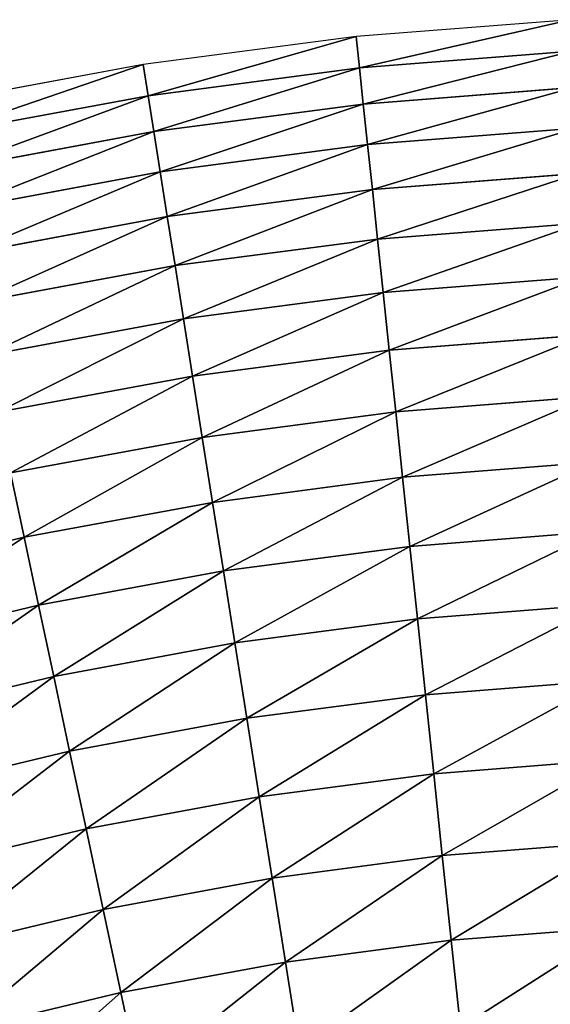
# Model space of a CAD drawing. Extents: x 0 to 1200, y 0 to 1200.
# Drawn here: x 488 to 566, y 1055 to 1199 of the extents above; entities that cross this region are included whole.
import ezdxf

# ---------------------------------------------------------------- set-up
doc = ezdxf.new("R2010")
doc.units = 0
doc.header["$LTSCALE"] = 25.4
doc.layers.get('0').update_dxf_attribs({"color": 13, "linetype": 'CONTINUOUS'})

msp = doc.modelspace()

# ---------------------------------------------------------------- linework, layer by layer
at = {"color": 0}
for p, q in [((568.6, 1199.18), (537.28, 1196.71)), ((537.28, 1196.71), (506.14, 1192.61)), ((537.28, 1196.71), (537.77, 1192.12, 13.98)), ((537.28, 1196.71), (537.77, 1192.12, 13.98)), ((568.84, 1194.57, 13.98), (537.77, 1192.12, 13.98)), ((568.84, 1194.57, 13.98), (537.77, 1192.12, 13.98)), ((506.14, 1192.61), (475.25, 1186.89)), ((506.14, 1192.61), (506.86, 1188.05, 13.98)), ((506.14, 1192.61), (506.86, 1188.05, 13.98)), ((537.77, 1192.12, 13.98), (506.86, 1188.05, 13.98)), ((537.77, 1192.12, 13.98), (506.86, 1188.05, 13.98)), ((537.77, 1192.12, 13.98), (538.32, 1186.85, 27.72)), ((537.77, 1192.12, 13.98), (538.32, 1186.85, 27.72)), ((569.12, 1189.27, 27.72), (538.32, 1186.85, 27.72)), ((569.12, 1189.27, 27.72), (538.32, 1186.85, 27.72)), ((506.86, 1188.05, 13.98), (476.21, 1182.37, 13.98)), ((506.86, 1188.05, 13.98), (476.21, 1182.37, 13.98)), ((506.86, 1188.05, 13.98), (507.69, 1182.82, 27.72)), ((506.86, 1188.05, 13.98), (507.69, 1182.82, 27.72)), ((538.32, 1186.85, 27.72), (507.69, 1182.82, 27.72)), ((538.32, 1186.85, 27.72), (507.69, 1182.82, 27.72)), ((538.32, 1186.85, 27.72), (538.94, 1180.91, 41.18)), ((538.32, 1186.85, 27.72), (538.94, 1180.91, 41.18)), ((569.43, 1183.31, 41.18), (538.94, 1180.91, 41.18)), ((569.43, 1183.31, 41.18), (538.94, 1180.91, 41.18)), ((507.69, 1182.82, 27.72), (477.32, 1177.19, 27.72)), ((507.69, 1182.82, 27.72), (477.32, 1177.19, 27.72)), ((507.69, 1182.82, 27.72), (508.62, 1176.92, 41.18)), ((507.69, 1182.82, 27.72), (508.62, 1176.92, 41.18)), ((538.94, 1180.91, 41.18), (508.62, 1176.92, 41.18)), ((538.94, 1180.91, 41.18), (508.62, 1176.92, 41.18)), ((538.94, 1180.91, 41.18), (539.64, 1174.33, 54.33)), ((538.94, 1180.91, 41.18), (539.64, 1174.33, 54.33)), ((508.62, 1176.92, 41.18), (478.56, 1171.35, 41.18)), ((508.62, 1176.92, 41.18), (478.56, 1171.35, 41.18)), ((508.62, 1176.92, 41.18), (509.66, 1170.38, 54.33)), ((508.62, 1176.92, 41.18), (509.66, 1170.38, 54.33)), ((569.78, 1176.7, 54.33), (539.64, 1174.33, 54.33)), ((569.78, 1176.7, 54.33), (539.64, 1174.33, 54.33)), ((539.64, 1174.33, 54.33), (509.66, 1170.38, 54.33)), ((539.64, 1174.33, 54.33), (509.66, 1170.38, 54.33)), ((539.64, 1174.33, 54.33), (540.39, 1167.11, 67.15)), ((539.64, 1174.33, 54.33), (540.39, 1167.11, 67.15)), ((509.66, 1170.38, 54.33), (479.93, 1164.87, 54.33)), ((509.66, 1170.38, 54.33), (479.93, 1164.87, 54.33)), ((509.66, 1170.38, 54.33), (510.8, 1163.22, 67.15)), ((509.66, 1170.38, 54.33), (510.8, 1163.22, 67.15)), ((570.16, 1169.45, 67.15), (540.39, 1167.11, 67.15)), ((570.16, 1169.45, 67.15), (540.39, 1167.11, 67.15)), ((540.39, 1167.11, 67.15), (510.8, 1163.22, 67.15)), ((540.39, 1167.11, 67.15), (510.8, 1163.22, 67.15)), ((540.39, 1167.11, 67.15), (541.22, 1159.28, 79.59)), ((540.39, 1167.11, 67.15), (541.22, 1159.28, 79.59)), ((510.8, 1163.22, 67.15), (481.44, 1157.78, 67.15)), ((510.8, 1163.22, 67.15), (481.44, 1157.78, 67.15)), ((510.8, 1163.22, 67.15), (512.03, 1155.44, 79.59)), ((510.8, 1163.22, 67.15), (512.03, 1155.44, 79.59)), ((570.57, 1161.59, 79.59), (541.22, 1159.28, 79.59)), ((570.57, 1161.59, 79.59), (541.22, 1159.28, 79.59)), ((541.22, 1159.28, 79.59), (512.03, 1155.44, 79.59)), ((541.22, 1159.28, 79.59), (512.03, 1155.44, 79.59)), ((541.22, 1159.28, 79.59), (542.1, 1150.85, 91.63)), ((541.22, 1159.28, 79.59), (542.1, 1150.85, 91.63)), ((512.03, 1155.44, 79.59), (483.08, 1150.07, 79.59)), ((512.03, 1155.44, 79.59), (483.08, 1150.07, 79.59)), ((512.03, 1155.44, 79.59), (513.35, 1147.06, 91.63)), ((512.03, 1155.44, 79.59), (513.35, 1147.06, 91.63)), ((571.01, 1153.12, 91.63), (542.1, 1150.85, 91.63)), ((571.01, 1153.12, 91.63), (542.1, 1150.85, 91.63)), ((542.1, 1150.85, 91.63), (513.35, 1147.06, 91.63)), ((542.1, 1150.85, 91.63), (513.35, 1147.06, 91.63)), ((542.1, 1150.85, 91.63), (543.05, 1141.84, 103.23)), ((542.1, 1150.85, 91.63), (543.05, 1141.84, 103.23)), ((513.35, 1147.06, 91.63), (484.84, 1141.78, 91.63)), ((513.35, 1147.06, 91.63), (484.84, 1141.78, 91.63)), ((513.35, 1147.06, 91.63), (514.77, 1138.11, 103.23)), ((513.35, 1147.06, 91.63), (514.77, 1138.11, 103.23)), ((571.49, 1144.07, 103.23), (543.05, 1141.84, 103.23)), ((571.49, 1144.07, 103.23), (543.05, 1141.84, 103.23)), ((543.05, 1141.84, 103.23), (514.77, 1138.11, 103.23)), ((543.05, 1141.84, 103.23), (514.77, 1138.11, 103.23)), ((543.05, 1141.84, 103.23), (544.06, 1132.27, 114.38)), ((543.05, 1141.84, 103.23), (544.06, 1132.27, 114.38)), ((514.77, 1138.11, 103.23), (486.73, 1132.91, 103.23)), ((514.77, 1138.11, 103.23), (486.73, 1132.91, 103.23)), ((514.77, 1138.11, 103.23), (516.28, 1128.61, 114.38)), ((514.77, 1138.11, 103.23), (516.28, 1128.61, 114.38)), ((571.99, 1134.47, 114.38), (544.06, 1132.27, 114.38)), ((571.99, 1134.47, 114.38), (544.06, 1132.27, 114.38)), ((486.73, 1132.91, 103.23), (488.73, 1123.51, 114.38)), ((486.73, 1132.91, 103.23), (488.73, 1123.51, 114.38)), ((544.06, 1132.27, 114.38), (516.28, 1128.61, 114.38)), ((544.06, 1132.27, 114.38), (516.28, 1128.61, 114.38)), ((544.06, 1132.27, 114.38), (545.12, 1122.17, 125.05)), ((544.06, 1132.27, 114.38), (545.12, 1122.17, 125.05)), ((516.28, 1128.61, 114.38), (488.73, 1123.51, 114.38)), ((516.28, 1128.61, 114.38), (488.73, 1123.51, 114.38)), ((516.28, 1128.61, 114.38), (517.86, 1118.58, 125.05)), ((516.28, 1128.61, 114.38), (517.86, 1118.58, 125.05)), ((572.52, 1124.33, 125.05), (545.12, 1122.17, 125.05)), ((572.52, 1124.33, 125.05), (545.12, 1122.17, 125.05)), ((488.73, 1123.51, 114.38), (461.48, 1116.97, 114.38)), ((488.73, 1123.51, 114.38), (461.48, 1116.97, 114.38)), ((488.73, 1123.51, 114.38), (490.84, 1113.58, 125.05)), ((488.73, 1123.51, 114.38), (490.84, 1113.58, 125.05)), ((545.12, 1122.17, 125.05), (517.86, 1118.58, 125.05)), ((545.12, 1122.17, 125.05), (517.86, 1118.58, 125.05)), ((545.12, 1122.17, 125.05), (546.23, 1111.57, 135.2)), ((545.12, 1122.17, 125.05), (546.23, 1111.57, 135.2)), ((517.86, 1118.58, 125.05), (490.84, 1113.58, 125.05)), ((517.86, 1118.58, 125.05), (490.84, 1113.58, 125.05)), ((517.86, 1118.58, 125.05), (519.53, 1108.05, 135.2)), ((517.86, 1118.58, 125.05), (519.53, 1108.05, 135.2)), ((490.84, 1113.58, 125.05), (464.11, 1107.16, 125.05)), ((490.84, 1113.58, 125.05), (464.11, 1107.16, 125.05)), ((490.84, 1113.58, 125.05), (493.05, 1103.14, 135.2)), ((490.84, 1113.58, 125.05), (493.05, 1103.14, 135.2)), ((573.08, 1113.68, 135.2), (546.23, 1111.57, 135.2)), ((573.08, 1113.68, 135.2), (546.23, 1111.57, 135.2)), ((546.23, 1111.57, 135.2), (519.53, 1108.05, 135.2)), ((546.23, 1111.57, 135.2), (519.53, 1108.05, 135.2)), ((546.23, 1111.57, 135.2), (547.4, 1100.48, 144.82)), ((546.23, 1111.57, 135.2), (547.4, 1100.48, 144.82)), ((519.53, 1108.05, 135.2), (493.05, 1103.14, 135.2)), ((519.53, 1108.05, 135.2), (493.05, 1103.14, 135.2)), ((519.53, 1108.05, 135.2), (521.28, 1097.04, 144.82)), ((519.53, 1108.05, 135.2), (521.28, 1097.04, 144.82)), ((493.05, 1103.14, 135.2), (466.87, 1096.86, 135.2)), ((493.05, 1103.14, 135.2), (466.87, 1096.86, 135.2)), ((493.05, 1103.14, 135.2), (495.37, 1092.24, 144.82)), ((493.05, 1103.14, 135.2), (495.37, 1092.24, 144.82)), ((573.66, 1102.55, 144.82), (547.4, 1100.48, 144.82)), ((573.66, 1102.55, 144.82), (547.4, 1100.48, 144.82)), ((547.4, 1100.48, 144.82), (521.28, 1097.04, 144.82)), ((547.4, 1100.48, 144.82), (521.28, 1097.04, 144.82)), ((547.4, 1100.48, 144.82), (548.61, 1088.93, 153.88)), ((547.4, 1100.48, 144.82), (548.61, 1088.93, 153.88)), ((521.28, 1097.04, 144.82), (495.37, 1092.24, 144.82)), ((521.28, 1097.04, 144.82), (495.37, 1092.24, 144.82)), ((521.28, 1097.04, 144.82), (523.09, 1085.57, 153.88)), ((521.28, 1097.04, 144.82), (523.09, 1085.57, 153.88)), ((495.37, 1092.24, 144.82), (469.75, 1086.09, 144.82)), ((495.37, 1092.24, 144.82), (469.75, 1086.09, 144.82)), ((495.37, 1092.24, 144.82), (497.79, 1080.88, 153.88)), ((495.37, 1092.24, 144.82), (497.79, 1080.88, 153.88)), ((574.27, 1090.95, 153.88), (548.61, 1088.93, 153.88)), ((574.27, 1090.95, 153.88), (548.61, 1088.93, 153.88)), ((548.61, 1088.93, 153.88), (523.09, 1085.57, 153.88)), ((548.61, 1088.93, 153.88), (523.09, 1085.57, 153.88)), ((548.61, 1088.93, 153.88), (549.87, 1076.96, 162.36)), ((548.61, 1088.93, 153.88), (549.87, 1076.96, 162.36)), ((523.09, 1085.57, 153.88), (497.79, 1080.88, 153.88)), ((523.09, 1085.57, 153.88), (497.79, 1080.88, 153.88)), ((523.09, 1085.57, 153.88), (524.98, 1073.68, 162.36)), ((523.09, 1085.57, 153.88), (524.98, 1073.68, 162.36)), ((497.79, 1080.88, 153.88), (472.76, 1074.87, 153.88)), ((497.79, 1080.88, 153.88), (472.76, 1074.87, 153.88)), ((497.79, 1080.88, 153.88), (500.29, 1069.11, 162.36)), ((497.79, 1080.88, 153.88), (500.29, 1069.11, 162.36)), ((574.9, 1078.93, 162.36), (549.87, 1076.96, 162.36)), ((574.9, 1078.93, 162.36), (549.87, 1076.96, 162.36)), ((549.87, 1076.96, 162.36), (524.98, 1073.68, 162.36)), ((549.87, 1076.96, 162.36), (524.98, 1073.68, 162.36)), ((549.87, 1076.96, 162.36), (551.17, 1064.59, 170.24)), ((549.87, 1076.96, 162.36), (551.17, 1064.59, 170.24)), ((524.98, 1073.68, 162.36), (500.29, 1069.11, 162.36)), ((524.98, 1073.68, 162.36), (500.29, 1069.11, 162.36)), ((524.98, 1073.68, 162.36), (526.92, 1061.4, 170.24)), ((524.98, 1073.68, 162.36), (526.92, 1061.4, 170.24)), ((500.29, 1069.11, 162.36), (475.87, 1063.25, 162.36)), ((500.29, 1069.11, 162.36), (475.87, 1063.25, 162.36)), ((500.29, 1069.11, 162.36), (502.87, 1056.94, 170.24)), ((500.29, 1069.11, 162.36), (502.87, 1056.94, 170.24)), ((575.55, 1066.51, 170.24), (551.17, 1064.59, 170.24)), ((575.55, 1066.51, 170.24), (551.17, 1064.59, 170.24)), ((551.17, 1064.59, 170.24), (526.92, 1061.4, 170.24)), ((551.17, 1064.59, 170.24), (526.92, 1061.4, 170.24)), ((551.17, 1064.59, 170.24), (552.51, 1051.85, 177.49)), ((551.17, 1064.59, 170.24), (552.51, 1051.85, 177.49)), ((526.92, 1061.4, 170.24), (502.87, 1056.94, 170.24)), ((526.92, 1061.4, 170.24), (502.87, 1056.94, 170.24)), ((526.92, 1061.4, 170.24), (528.93, 1048.74, 177.49)), ((526.92, 1061.4, 170.24), (528.93, 1048.74, 177.49)), ((502.87, 1056.94, 170.24), (479.09, 1051.23, 170.24)), ((502.87, 1056.94, 170.24), (479.09, 1051.23, 170.24)), ((502.87, 1056.94, 170.24), (505.54, 1044.41, 177.49)), ((502.87, 1056.94, 170.24), (505.54, 1044.41, 177.49))]:
    msp.add_line(p, q, dxfattribs=at)

# ---------------------------------------------------------------- meshes
at = {"color": 23}
mesh = msp.add_polyface(dxfattribs=at)
corners = [(537.77, 1192.12, 13.98), (568.6, 1199.18), (537.28, 1196.71), (568.84, 1194.57, 13.98)]
mesh.append_faces([[corners[k] for k in face] for face in [(0, 1, 2), (1, 0, 3)]], dxfattribs={"vtx0": -1, "color": 23})
mesh = msp.add_polyface(dxfattribs=at)
corners = [(506.86, 1188.05, 13.98), (537.28, 1196.71), (506.14, 1192.61), (537.77, 1192.12, 13.98)]
mesh.append_faces([[corners[k] for k in face] for face in [(0, 1, 2), (1, 0, 3)]], dxfattribs={"vtx0": -1, "color": 23})
mesh = msp.add_polyface(dxfattribs=at)
corners = [(538.32, 1186.85, 27.72), (568.84, 1194.57, 13.98), (537.77, 1192.12, 13.98), (569.12, 1189.27, 27.72)]
mesh.append_faces([[corners[k] for k in face] for face in [(0, 1, 2), (1, 0, 3)]], dxfattribs={"vtx0": -1, "color": 23})
mesh = msp.add_polyface(dxfattribs=at)
corners = [(476.21, 1182.37, 13.98), (506.14, 1192.61), (475.25, 1186.89), (506.86, 1188.05, 13.98)]
mesh.append_faces([[corners[k] for k in face] for face in [(0, 1, 2), (1, 0, 3)]], dxfattribs={"vtx0": -1, "color": 23})
mesh = msp.add_polyface(dxfattribs=at)
corners = [(507.69, 1182.82, 27.72), (537.77, 1192.12, 13.98), (506.86, 1188.05, 13.98), (538.32, 1186.85, 27.72)]
mesh.append_faces([[corners[k] for k in face] for face in [(0, 1, 2), (1, 0, 3)]], dxfattribs={"vtx0": -1, "color": 23})
mesh = msp.add_polyface(dxfattribs=at)
corners = [(538.94, 1180.91, 41.18), (569.12, 1189.27, 27.72), (538.32, 1186.85, 27.72), (569.43, 1183.31, 41.18)]
mesh.append_faces([[corners[k] for k in face] for face in [(0, 1, 2), (1, 0, 3)]], dxfattribs={"vtx0": -1, "color": 23})
mesh = msp.add_polyface(dxfattribs=at)
corners = [(477.32, 1177.19, 27.72), (506.86, 1188.05, 13.98), (476.21, 1182.37, 13.98), (507.69, 1182.82, 27.72)]
mesh.append_faces([[corners[k] for k in face] for face in [(0, 1, 2), (1, 0, 3)]], dxfattribs={"vtx0": -1, "color": 23})
mesh = msp.add_polyface(dxfattribs=at)
corners = [(508.62, 1176.92, 41.18), (538.32, 1186.85, 27.72), (507.69, 1182.82, 27.72), (538.94, 1180.91, 41.18)]
mesh.append_faces([[corners[k] for k in face] for face in [(0, 1, 2), (1, 0, 3)]], dxfattribs={"vtx0": -1, "color": 23})
mesh = msp.add_polyface(dxfattribs=at)
corners = [(539.64, 1174.33, 54.33), (569.43, 1183.31, 41.18), (538.94, 1180.91, 41.18), (569.78, 1176.7, 54.33)]
mesh.append_faces([[corners[k] for k in face] for face in [(0, 1, 2), (1, 0, 3)]], dxfattribs={"vtx0": -1, "color": 23})
mesh = msp.add_polyface(dxfattribs=at)
corners = [(478.56, 1171.35, 41.18), (507.69, 1182.82, 27.72), (477.32, 1177.19, 27.72), (508.62, 1176.92, 41.18)]
mesh.append_faces([[corners[k] for k in face] for face in [(0, 1, 2), (1, 0, 3)]], dxfattribs={"vtx0": -1, "color": 23})
mesh = msp.add_polyface(dxfattribs=at)
corners = [(509.66, 1170.38, 54.33), (538.94, 1180.91, 41.18), (508.62, 1176.92, 41.18), (539.64, 1174.33, 54.33)]
mesh.append_faces([[corners[k] for k in face] for face in [(0, 1, 2), (1, 0, 3)]], dxfattribs={"vtx0": -1, "color": 23})
mesh = msp.add_polyface(dxfattribs=at)
corners = [(479.93, 1164.87, 54.33), (508.62, 1176.92, 41.18), (478.56, 1171.35, 41.18), (509.66, 1170.38, 54.33)]
mesh.append_faces([[corners[k] for k in face] for face in [(0, 1, 2), (1, 0, 3)]], dxfattribs={"vtx0": -1, "color": 23})
mesh = msp.add_polyface(dxfattribs=at)
corners = [(540.39, 1167.11, 67.15), (569.78, 1176.7, 54.33), (539.64, 1174.33, 54.33), (570.16, 1169.45, 67.15)]
mesh.append_faces([[corners[k] for k in face] for face in [(0, 1, 2), (1, 0, 3)]], dxfattribs={"vtx0": -1, "color": 23})
mesh = msp.add_polyface(dxfattribs=at)
corners = [(510.8, 1163.22, 67.15), (539.64, 1174.33, 54.33), (509.66, 1170.38, 54.33), (540.39, 1167.11, 67.15)]
mesh.append_faces([[corners[k] for k in face] for face in [(0, 1, 2), (1, 0, 3)]], dxfattribs={"vtx0": -1, "color": 23})
mesh = msp.add_polyface(dxfattribs=at)
corners = [(481.44, 1157.78, 67.15), (509.66, 1170.38, 54.33), (479.93, 1164.87, 54.33), (510.8, 1163.22, 67.15)]
mesh.append_faces([[corners[k] for k in face] for face in [(0, 1, 2), (1, 0, 3)]], dxfattribs={"vtx0": -1, "color": 23})
mesh = msp.add_polyface(dxfattribs=at)
corners = [(541.22, 1159.28, 79.59), (570.16, 1169.45, 67.15), (540.39, 1167.11, 67.15), (570.57, 1161.59, 79.59)]
mesh.append_faces([[corners[k] for k in face] for face in [(0, 1, 2), (1, 0, 3)]], dxfattribs={"vtx0": -1, "color": 23})
mesh = msp.add_polyface(dxfattribs=at)
corners = [(512.03, 1155.44, 79.59), (540.39, 1167.11, 67.15), (510.8, 1163.22, 67.15), (541.22, 1159.28, 79.59)]
mesh.append_faces([[corners[k] for k in face] for face in [(0, 1, 2), (1, 0, 3)]], dxfattribs={"vtx0": -1, "color": 23})
mesh = msp.add_polyface(dxfattribs=at)
corners = [(483.08, 1150.07, 79.59), (510.8, 1163.22, 67.15), (481.44, 1157.78, 67.15), (512.03, 1155.44, 79.59)]
mesh.append_faces([[corners[k] for k in face] for face in [(0, 1, 2), (1, 0, 3)]], dxfattribs={"vtx0": -1, "color": 23})
mesh = msp.add_polyface(dxfattribs=at)
corners = [(542.1, 1150.85, 91.63), (570.57, 1161.59, 79.59), (541.22, 1159.28, 79.59), (571.01, 1153.12, 91.63)]
mesh.append_faces([[corners[k] for k in face] for face in [(0, 1, 2), (1, 0, 3)]], dxfattribs={"vtx0": -1, "color": 23})
mesh = msp.add_polyface(dxfattribs=at)
corners = [(513.35, 1147.06, 91.63), (541.22, 1159.28, 79.59), (512.03, 1155.44, 79.59), (542.1, 1150.85, 91.63)]
mesh.append_faces([[corners[k] for k in face] for face in [(0, 1, 2), (1, 0, 3)]], dxfattribs={"vtx0": -1, "color": 23})
mesh = msp.add_polyface(dxfattribs=at)
corners = [(484.84, 1141.78, 91.63), (512.03, 1155.44, 79.59), (483.08, 1150.07, 79.59), (513.35, 1147.06, 91.63)]
mesh.append_faces([[corners[k] for k in face] for face in [(0, 1, 2), (1, 0, 3)]], dxfattribs={"vtx0": -1, "color": 23})
mesh = msp.add_polyface(dxfattribs=at)
corners = [(543.05, 1141.84, 103.23), (571.01, 1153.12, 91.63), (542.1, 1150.85, 91.63), (571.49, 1144.07, 103.23)]
mesh.append_faces([[corners[k] for k in face] for face in [(0, 1, 2), (1, 0, 3)]], dxfattribs={"vtx0": -1, "color": 23})
mesh = msp.add_polyface(dxfattribs=at)
corners = [(514.77, 1138.11, 103.23), (542.1, 1150.85, 91.63), (513.35, 1147.06, 91.63), (543.05, 1141.84, 103.23)]
mesh.append_faces([[corners[k] for k in face] for face in [(0, 1, 2), (1, 0, 3)]], dxfattribs={"vtx0": -1, "color": 23})
mesh = msp.add_polyface(dxfattribs=at)
corners = [(486.73, 1132.91, 103.23), (513.35, 1147.06, 91.63), (484.84, 1141.78, 91.63), (514.77, 1138.11, 103.23)]
mesh.append_faces([[corners[k] for k in face] for face in [(0, 1, 2), (1, 0, 3)]], dxfattribs={"vtx0": -1, "color": 23})
mesh = msp.add_polyface(dxfattribs=at)
corners = [(544.06, 1132.27, 114.38), (571.49, 1144.07, 103.23), (543.05, 1141.84, 103.23), (571.99, 1134.47, 114.38)]
mesh.append_faces([[corners[k] for k in face] for face in [(0, 1, 2), (1, 0, 3)]], dxfattribs={"vtx0": -1, "color": 23})
mesh = msp.add_polyface(dxfattribs=at)
corners = [(516.28, 1128.61, 114.38), (543.05, 1141.84, 103.23), (514.77, 1138.11, 103.23), (544.06, 1132.27, 114.38)]
mesh.append_faces([[corners[k] for k in face] for face in [(0, 1, 2), (1, 0, 3)]], dxfattribs={"vtx0": -1, "color": 23})
mesh = msp.add_polyface(dxfattribs=at)
corners = [(488.73, 1123.51, 114.38), (514.77, 1138.11, 103.23), (486.73, 1132.91, 103.23), (516.28, 1128.61, 114.38)]
mesh.append_faces([[corners[k] for k in face] for face in [(0, 1, 2), (1, 0, 3)]], dxfattribs={"vtx0": -1, "color": 23})
mesh = msp.add_polyface(dxfattribs=at)
corners = [(545.12, 1122.17, 125.05), (571.99, 1134.47, 114.38), (544.06, 1132.27, 114.38), (572.52, 1124.33, 125.05)]
mesh.append_faces([[corners[k] for k in face] for face in [(0, 1, 2), (1, 0, 3)]], dxfattribs={"vtx0": -1, "color": 23})
mesh = msp.add_polyface(dxfattribs=at)
corners = [(461.48, 1116.97, 114.38), (486.73, 1132.91, 103.23), (458.99, 1126.26, 103.23), (488.73, 1123.51, 114.38)]
mesh.append_faces([[corners[k] for k in face] for face in [(0, 1, 2), (1, 0, 3)]], dxfattribs={"vtx0": -1, "color": 23})
mesh = msp.add_polyface(dxfattribs=at)
corners = [(517.86, 1118.58, 125.05), (544.06, 1132.27, 114.38), (516.28, 1128.61, 114.38), (545.12, 1122.17, 125.05)]
mesh.append_faces([[corners[k] for k in face] for face in [(0, 1, 2), (1, 0, 3)]], dxfattribs={"vtx0": -1, "color": 23})
mesh = msp.add_polyface(dxfattribs=at)
corners = [(490.84, 1113.58, 125.05), (516.28, 1128.61, 114.38), (488.73, 1123.51, 114.38), (517.86, 1118.58, 125.05)]
mesh.append_faces([[corners[k] for k in face] for face in [(0, 1, 2), (1, 0, 3)]], dxfattribs={"vtx0": -1, "color": 23})
mesh = msp.add_polyface(dxfattribs=at)
corners = [(546.23, 1111.57, 135.2), (572.52, 1124.33, 125.05), (545.12, 1122.17, 125.05), (573.08, 1113.68, 135.2)]
mesh.append_faces([[corners[k] for k in face] for face in [(0, 1, 2), (1, 0, 3)]], dxfattribs={"vtx0": -1, "color": 23})
mesh = msp.add_polyface(dxfattribs=at)
corners = [(464.11, 1107.16, 125.05), (488.73, 1123.51, 114.38), (461.48, 1116.97, 114.38), (490.84, 1113.58, 125.05)]
mesh.append_faces([[corners[k] for k in face] for face in [(0, 1, 2), (1, 0, 3)]], dxfattribs={"vtx0": -1, "color": 23})
mesh = msp.add_polyface(dxfattribs=at)
corners = [(519.53, 1108.05, 135.2), (545.12, 1122.17, 125.05), (517.86, 1118.58, 125.05), (546.23, 1111.57, 135.2)]
mesh.append_faces([[corners[k] for k in face] for face in [(0, 1, 2), (1, 0, 3)]], dxfattribs={"vtx0": -1, "color": 23})
mesh = msp.add_polyface(dxfattribs=at)
corners = [(493.05, 1103.14, 135.2), (517.86, 1118.58, 125.05), (490.84, 1113.58, 125.05), (519.53, 1108.05, 135.2)]
mesh.append_faces([[corners[k] for k in face] for face in [(0, 1, 2), (1, 0, 3)]], dxfattribs={"vtx0": -1, "color": 23})
mesh = msp.add_polyface(dxfattribs=at)
corners = [(466.87, 1096.86, 135.2), (490.84, 1113.58, 125.05), (464.11, 1107.16, 125.05), (493.05, 1103.14, 135.2)]
mesh.append_faces([[corners[k] for k in face] for face in [(0, 1, 2), (1, 0, 3)]], dxfattribs={"vtx0": -1, "color": 23})
mesh = msp.add_polyface(dxfattribs=at)
corners = [(547.4, 1100.48, 144.82), (573.08, 1113.68, 135.2), (546.23, 1111.57, 135.2), (573.66, 1102.55, 144.82)]
mesh.append_faces([[corners[k] for k in face] for face in [(0, 1, 2), (1, 0, 3)]], dxfattribs={"vtx0": -1, "color": 23})
mesh = msp.add_polyface(dxfattribs=at)
corners = [(521.28, 1097.04, 144.82), (546.23, 1111.57, 135.2), (519.53, 1108.05, 135.2), (547.4, 1100.48, 144.82)]
mesh.append_faces([[corners[k] for k in face] for face in [(0, 1, 2), (1, 0, 3)]], dxfattribs={"vtx0": -1, "color": 23})
mesh = msp.add_polyface(dxfattribs=at)
corners = [(495.37, 1092.24, 144.82), (519.53, 1108.05, 135.2), (493.05, 1103.14, 135.2), (521.28, 1097.04, 144.82)]
mesh.append_faces([[corners[k] for k in face] for face in [(0, 1, 2), (1, 0, 3)]], dxfattribs={"vtx0": -1, "color": 23})
mesh = msp.add_polyface(dxfattribs=at)
corners = [(469.75, 1086.09, 144.82), (493.05, 1103.14, 135.2), (466.87, 1096.86, 135.2), (495.37, 1092.24, 144.82)]
mesh.append_faces([[corners[k] for k in face] for face in [(0, 1, 2), (1, 0, 3)]], dxfattribs={"vtx0": -1, "color": 23})
mesh = msp.add_polyface(dxfattribs=at)
corners = [(548.61, 1088.93, 153.88), (573.66, 1102.55, 144.82), (547.4, 1100.48, 144.82), (574.27, 1090.95, 153.88)]
mesh.append_faces([[corners[k] for k in face] for face in [(0, 1, 2), (1, 0, 3)]], dxfattribs={"vtx0": -1, "color": 23})
mesh = msp.add_polyface(dxfattribs=at)
corners = [(523.09, 1085.57, 153.88), (547.4, 1100.48, 144.82), (521.28, 1097.04, 144.82), (548.61, 1088.93, 153.88)]
mesh.append_faces([[corners[k] for k in face] for face in [(0, 1, 2), (1, 0, 3)]], dxfattribs={"vtx0": -1, "color": 23})
mesh = msp.add_polyface(dxfattribs=at)
corners = [(497.79, 1080.88, 153.88), (521.28, 1097.04, 144.82), (495.37, 1092.24, 144.82), (523.09, 1085.57, 153.88)]
mesh.append_faces([[corners[k] for k in face] for face in [(0, 1, 2), (1, 0, 3)]], dxfattribs={"vtx0": -1, "color": 23})
mesh = msp.add_polyface(dxfattribs=at)
corners = [(472.76, 1074.87, 153.88), (495.37, 1092.24, 144.82), (469.75, 1086.09, 144.82), (497.79, 1080.88, 153.88)]
mesh.append_faces([[corners[k] for k in face] for face in [(0, 1, 2), (1, 0, 3)]], dxfattribs={"vtx0": -1, "color": 23})
mesh = msp.add_polyface(dxfattribs=at)
corners = [(549.87, 1076.96, 162.36), (574.27, 1090.95, 153.88), (548.61, 1088.93, 153.88), (574.9, 1078.93, 162.36)]
mesh.append_faces([[corners[k] for k in face] for face in [(0, 1, 2), (1, 0, 3)]], dxfattribs={"vtx0": -1, "color": 23})
mesh = msp.add_polyface(dxfattribs=at)
corners = [(524.98, 1073.68, 162.36), (548.61, 1088.93, 153.88), (523.09, 1085.57, 153.88), (549.87, 1076.96, 162.36)]
mesh.append_faces([[corners[k] for k in face] for face in [(0, 1, 2), (1, 0, 3)]], dxfattribs={"vtx0": -1, "color": 23})
mesh = msp.add_polyface(dxfattribs=at)
corners = [(500.29, 1069.11, 162.36), (523.09, 1085.57, 153.88), (497.79, 1080.88, 153.88), (524.98, 1073.68, 162.36)]
mesh.append_faces([[corners[k] for k in face] for face in [(0, 1, 2), (1, 0, 3)]], dxfattribs={"vtx0": -1, "color": 23})
mesh = msp.add_polyface(dxfattribs=at)
corners = [(475.87, 1063.25, 162.36), (497.79, 1080.88, 153.88), (472.76, 1074.87, 153.88), (500.29, 1069.11, 162.36)]
mesh.append_faces([[corners[k] for k in face] for face in [(0, 1, 2), (1, 0, 3)]], dxfattribs={"vtx0": -1, "color": 23})
mesh = msp.add_polyface(dxfattribs=at)
corners = [(551.17, 1064.59, 170.24), (574.9, 1078.93, 162.36), (549.87, 1076.96, 162.36), (575.55, 1066.51, 170.24)]
mesh.append_faces([[corners[k] for k in face] for face in [(0, 1, 2), (1, 0, 3)]], dxfattribs={"vtx0": -1, "color": 23})
mesh = msp.add_polyface(dxfattribs=at)
corners = [(526.92, 1061.4, 170.24), (549.87, 1076.96, 162.36), (524.98, 1073.68, 162.36), (551.17, 1064.59, 170.24)]
mesh.append_faces([[corners[k] for k in face] for face in [(0, 1, 2), (1, 0, 3)]], dxfattribs={"vtx0": -1, "color": 23})
mesh = msp.add_polyface(dxfattribs=at)
corners = [(502.87, 1056.94, 170.24), (524.98, 1073.68, 162.36), (500.29, 1069.11, 162.36), (526.92, 1061.4, 170.24)]
mesh.append_faces([[corners[k] for k in face] for face in [(0, 1, 2), (1, 0, 3)]], dxfattribs={"vtx0": -1, "color": 23})
mesh = msp.add_polyface(dxfattribs=at)
corners = [(479.09, 1051.23, 170.24), (500.29, 1069.11, 162.36), (475.87, 1063.25, 162.36), (502.87, 1056.94, 170.24)]
mesh.append_faces([[corners[k] for k in face] for face in [(0, 1, 2), (1, 0, 3)]], dxfattribs={"vtx0": -1, "color": 23})
mesh = msp.add_polyface(dxfattribs=at)
corners = [(552.51, 1051.85, 177.49), (575.55, 1066.51, 170.24), (551.17, 1064.59, 170.24), (576.22, 1053.71, 177.49)]
mesh.append_faces([[corners[k] for k in face] for face in [(0, 1, 2), (1, 0, 3)]], dxfattribs={"vtx0": -1, "color": 23})
mesh = msp.add_polyface(dxfattribs=at)
corners = [(528.93, 1048.74, 177.49), (551.17, 1064.59, 170.24), (526.92, 1061.4, 170.24), (552.51, 1051.85, 177.49)]
mesh.append_faces([[corners[k] for k in face] for face in [(0, 1, 2), (1, 0, 3)]], dxfattribs={"vtx0": -1, "color": 23})
mesh = msp.add_polyface(dxfattribs=at)
corners = [(505.54, 1044.41, 177.49), (526.92, 1061.4, 170.24), (502.87, 1056.94, 170.24), (528.93, 1048.74, 177.49)]
mesh.append_faces([[corners[k] for k in face] for face in [(0, 1, 2), (1, 0, 3)]], dxfattribs={"vtx0": -1, "color": 23})
mesh = msp.add_polyface(dxfattribs=at)
corners = [(482.41, 1038.85, 177.49), (502.87, 1056.94, 170.24), (479.09, 1051.23, 170.24), (505.54, 1044.41, 177.49)]
mesh.append_faces([[corners[k] for k in face] for face in [(0, 1, 2), (1, 0, 3)]], dxfattribs={"vtx0": -1, "color": 23})

doc.saveas('drawing.dxf')
